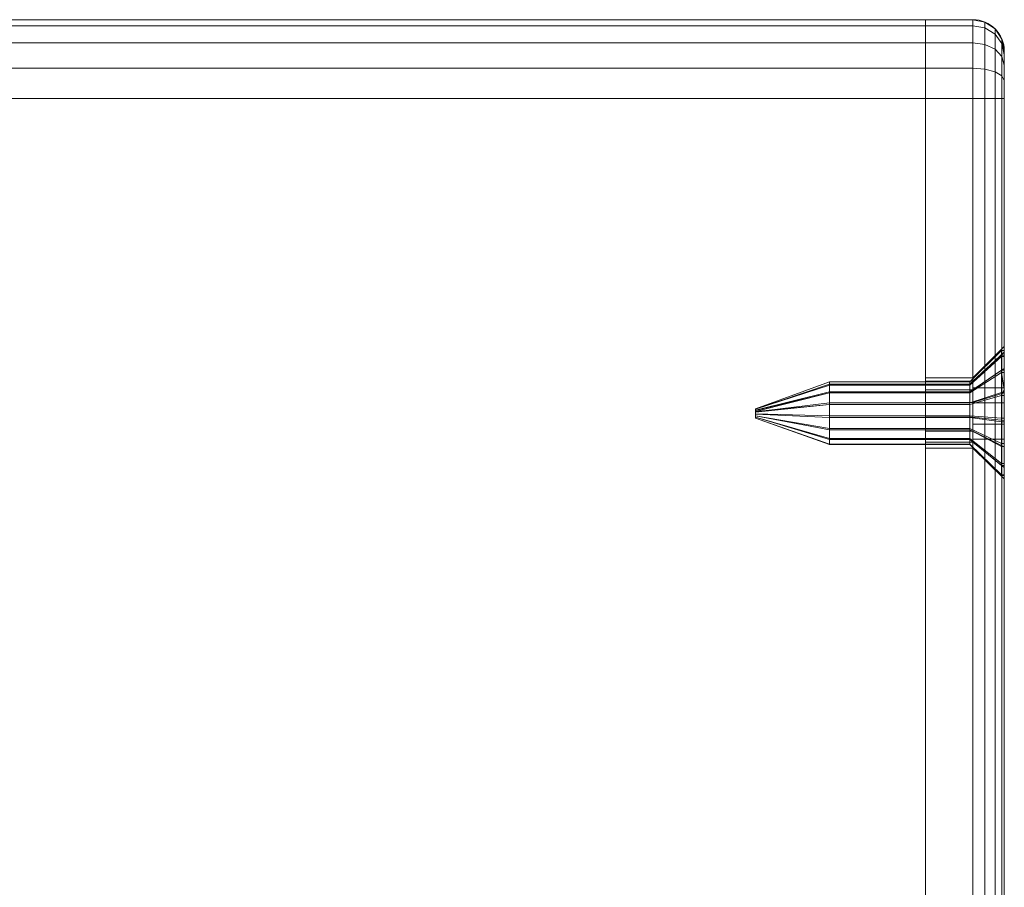
# Model space of a CAD drawing. Units: millimetres. Extents: x -326 to 1684, y -740 to 740.
# Drawn here: x 1621 to 1684, y -288 to -232 of the extents above; entities that cross this region are included whole.
import ezdxf

# ---------------------------------------------------------------- set-up
doc = ezdxf.new("R2010")
doc.units = ezdxf.units.MM
doc.layers.add('1', color=7, linetype='Continuous', true_color=0xffffff)

# ---------------------------------------------------------------- blocks, each defined once
blk = doc.blocks.new('UG_SURFACE_014')
at = {"layer": '1', "color": 43, "linetype": 'Continuous', "lineweight": 18}
for points in [[(-321.065, -232.5, 745), (1678.935, -232.5, 745), (1678.935, -232.5, 720), (-321.065, -232.5, 720)], [(-321.065, -232.881, 746.913), (1678.935, -232.881, 746.913), (1678.935, -232.5, 745), (-321.065, -232.5, 745)], [(-321.065, -232.5, 720), (1678.935, -232.5, 720), (1678.935, -232.881, 718.087), (-321.065, -232.881, 718.087)], [(-321.065, -233.964, 748.536), (1678.935, -233.964, 748.536), (1678.935, -232.881, 746.913), (-321.065, -232.881, 746.913)], [(-321.065, -232.881, 718.087), (1678.935, -232.881, 718.087), (1678.935, -233.964, 716.464), (-321.065, -233.964, 716.464)], [(1678.935, -237.5, 750), (1678.935, -232.5, 745), (1678.935, -232.881, 746.913), (1678.935, -233.964, 748.536)], [(1678.935, -237.5, 750), (1678.935, -237.5, 715), (1678.935, -232.5, 720), (1678.935, -232.5, 745)], [(1678.935, -233.964, 716.464), (1678.935, -232.881, 718.087), (1678.935, -232.5, 720), (1678.935, -237.5, 715)], [(-321.065, -235.587, 749.619), (1678.935, -235.587, 749.619), (1678.935, -233.964, 748.536), (-321.065, -233.964, 748.536)], [(-321.065, -233.964, 716.464), (1678.935, -233.964, 716.464), (1678.935, -235.587, 715.381), (-321.065, -235.587, 715.381)], [(1678.935, -237.5, 715), (1678.935, -235.587, 715.381), (1678.935, -233.964, 716.464)], [(1678.935, -233.964, 748.536), (1678.935, -235.587, 749.619), (1678.935, -237.5, 750)], [(-321.065, -237.5, 750), (1678.935, -237.5, 750), (1678.935, -235.587, 749.619), (-321.065, -235.587, 749.619)], [(-321.065, -235.587, 715.381), (1678.935, -235.587, 715.381), (1678.935, -237.5, 715), (-321.065, -237.5, 715)], [(-321.065, -307.92, 750), (1678.935, -307.92, 750), (1678.935, -237.5, 750), (-321.065, -237.5, 750)], [(-321.065, -237.5, 715), (1678.935, -237.5, 715), (1678.935, -337.5, 715), (-321.065, -337.5, 715)], [(1678.935, -237.5, 750), (1678.935, -307.92, 750), (1678.935, -337.5, 715), (1678.935, -237.5, 715)]]:
    blk.add_3dface(points, dxfattribs=at)
blk = doc.blocks.new('UG_SURFACE_078')
at = {"layer": '1', "color": 7, "linetype": 'Continuous', "lineweight": 18}
for points in [[(1683.753, -253.803, 734.027), (1683.753, -253.501, 732.392), (1681.753, -255.501, 732.446), (1681.753, -255.652, 733.264)], [(1683.753, -253.501, 732.392), (1683.753, -253.891, 730.775), (1681.753, -255.696, 731.637), (1681.753, -255.501, 732.446)], [(1683.935, -253.501, 732.392), (1683.753, -253.501, 732.392), (1683.753, -253.803, 734.027), (1683.935, -253.803, 734.027)], [(1683.935, -253.891, 730.775), (1683.753, -253.891, 730.775), (1683.753, -253.501, 732.392), (1683.935, -253.501, 732.392)], [(1683.935, -255.867, 731.822), (1683.935, -253.891, 730.775), (1683.935, -253.501, 732.392)], [(1683.935, -253.501, 732.392), (1683.935, -253.803, 734.027), (1683.935, -256.822, 734.133), (1683.935, -255.867, 731.822)], [(1683.753, -254.744, 735.399), (1683.753, -253.803, 734.027), (1681.753, -255.652, 733.264), (1681.753, -256.122, 733.949)], [(1683.753, -253.891, 730.775), (1683.753, -254.905, 729.456), (1681.753, -256.202, 730.978), (1681.753, -255.696, 731.637)], [(1683.935, -253.803, 734.027), (1683.753, -253.803, 734.027), (1683.753, -254.744, 735.399), (1683.935, -254.744, 735.399)], [(1683.935, -254.905, 729.456), (1683.753, -254.905, 729.456), (1683.753, -253.891, 730.775), (1683.935, -253.891, 730.775)], [(1683.935, -253.803, 734.027), (1683.935, -254.744, 735.399), (1683.935, -256.822, 734.133)], [(1683.935, -254.905, 729.456), (1683.935, -253.891, 730.775), (1683.935, -255.867, 731.822)], [(1683.753, -256.161, 736.269), (1683.753, -254.744, 735.399), (1681.753, -256.122, 733.949), (1681.753, -256.831, 734.385)], [(1683.753, -254.905, 729.456), (1683.753, -256.367, 728.664), (1681.753, -256.934, 730.582), (1681.753, -256.202, 730.978)], [(1683.935, -254.744, 735.399), (1683.753, -254.744, 735.399), (1683.753, -256.161, 736.269), (1683.935, -256.161, 736.269)], [(1683.753, -254.905, 729.456), (1683.935, -254.905, 729.456), (1683.935, -255.973, 728.803)], [(1683.935, -255.973, 728.803), (1683.753, -256.367, 728.664), (1683.753, -254.905, 729.456)], [(1683.935, -254.744, 735.399), (1683.935, -256.161, 736.269), (1683.935, -256.822, 734.133)], [(1683.935, -255.867, 731.822), (1683.935, -258.178, 730.867), (1683.935, -255.973, 728.803), (1683.935, -254.905, 729.456)], [(1672.835, -255.652, 733.264), (1672.835, -255.501, 732.446), (1668.135, -257.2, 732.492), (1668.135, -257.223, 732.615)], [(1672.835, -255.501, 732.446), (1672.835, -255.696, 731.637), (1668.135, -257.229, 732.371), (1668.135, -257.2, 732.492)], [(1681.753, -255.501, 732.446), (1672.835, -255.501, 732.446), (1672.835, -255.652, 733.264), (1681.753, -255.652, 733.264)], [(1681.753, -255.696, 731.637), (1672.835, -255.696, 731.637), (1672.835, -255.501, 732.446), (1681.753, -255.501, 732.446)], [(1672.835, -256.122, 733.949), (1672.835, -255.652, 733.264), (1668.135, -257.223, 732.615), (1668.135, -257.293, 732.717)], [(1672.835, -255.696, 731.637), (1672.835, -256.202, 730.978), (1668.135, -257.305, 732.272), (1668.135, -257.229, 732.371)], [(1672.835, -256.831, 734.385), (1672.835, -256.122, 733.949), (1668.135, -257.293, 732.717), (1668.135, -257.4, 732.783)], [(1672.835, -256.202, 730.978), (1672.835, -256.934, 730.582), (1668.135, -257.385, 732.223)], [(1668.135, -257.385, 732.223), (1668.135, -257.305, 732.272), (1672.835, -256.202, 730.978)], [(1681.753, -255.652, 733.264), (1672.835, -255.652, 733.264), (1672.835, -256.122, 733.949), (1681.753, -256.122, 733.949)], [(1681.753, -256.202, 730.978), (1672.835, -256.202, 730.978), (1672.835, -255.696, 731.637), (1681.753, -255.696, 731.637)], [(1681.753, -256.122, 733.949), (1672.835, -256.122, 733.949), (1672.835, -256.831, 734.385), (1681.753, -256.831, 734.385)], [(1681.753, -256.934, 730.582), (1672.835, -256.934, 730.582), (1672.835, -256.202, 730.978), (1681.753, -256.202, 730.978)], [(1683.753, -257.81, 736.488), (1683.753, -256.161, 736.269), (1681.753, -256.831, 734.385), (1681.753, -257.655, 734.494)], [(1683.935, -256.822, 734.133), (1681.935, -256.822, 734.133), (1681.935, -255.867, 731.822), (1683.935, -255.867, 731.822)], [(1683.935, -255.867, 731.822), (1681.935, -255.867, 731.822), (1681.935, -258.178, 730.867), (1683.935, -258.178, 730.867)], [(1681.935, -258.178, 730.867), (1681.935, -255.867, 731.822), (1681.935, -256.822, 734.133), (1681.935, -259.133, 733.178)], [(1683.935, -255.973, 728.803), (1683.935, -256.367, 728.664), (1683.753, -256.367, 728.664)], [(1683.935, -256.161, 736.269), (1683.753, -256.161, 736.269), (1683.753, -257.81, 736.488), (1683.935, -257.81, 736.488)], [(1683.935, -256.367, 728.664), (1683.935, -255.973, 728.803), (1683.935, -258.178, 730.867)], [(1683.935, -256.822, 734.133), (1683.935, -256.161, 736.269), (1683.935, -257.81, 736.488)], [(1672.835, -257.655, 734.494), (1672.835, -256.831, 734.385), (1668.135, -257.4, 732.783), (1668.135, -257.523, 732.799)], [(1681.753, -256.831, 734.385), (1672.835, -256.831, 734.385), (1672.835, -257.655, 734.494), (1681.753, -257.655, 734.494)], [(1683.753, -256.367, 728.664), (1683.753, -258.026, 728.535), (1681.753, -257.763, 730.517), (1681.753, -256.934, 730.582)], [(1683.935, -259.133, 733.178), (1681.935, -259.133, 733.178), (1681.935, -256.822, 734.133), (1683.935, -256.822, 734.133)], [(1683.935, -258.026, 728.535), (1683.753, -258.026, 728.535), (1683.753, -256.367, 728.664), (1683.935, -256.367, 728.664)], [(1683.935, -258.178, 730.867), (1683.935, -259.593, 729.091), (1683.935, -258.026, 728.535), (1683.935, -256.367, 728.664)], [(1683.935, -259.133, 733.178), (1683.935, -256.822, 734.133), (1683.935, -257.81, 736.488), (1683.935, -259.405, 736.017)], [(1672.835, -256.934, 730.582), (1668.135, -257.415, 732.212), (1668.135, -257.385, 732.223)], [(1672.835, -256.934, 730.582), (1672.835, -257.763, 730.517), (1668.135, -257.539, 732.203), (1668.135, -257.415, 732.212)], [(1668.135, -257.293, 732.717), (1668.135, -257.223, 732.615), (1668.135, -257.2, 732.492), (1668.135, -257.5, 732.5)], [(1668.135, -257.2, 732.492), (1668.135, -257.229, 732.371), (1668.135, -257.305, 732.272), (1668.135, -257.5, 732.5)], [(1668.135, -257.523, 732.799), (1668.135, -257.4, 732.783), (1668.135, -257.293, 732.717), (1668.135, -257.5, 732.5)], [(1668.135, -257.305, 732.272), (1668.135, -257.385, 732.223), (1668.135, -257.415, 732.212), (1668.135, -257.5, 732.5)], [(1668.135, -257.5, 732.5), (1668.135, -257.415, 732.212), (1668.135, -257.539, 732.203), (1668.135, -257.657, 732.244)], [(1681.753, -257.763, 730.517), (1672.835, -257.763, 730.517), (1672.835, -256.934, 730.582), (1681.753, -256.934, 730.582)], [(1668.135, -257.657, 732.244), (1668.135, -257.747, 732.33), (1668.135, -257.795, 732.446), (1668.135, -257.5, 732.5)], [(1668.135, -257.795, 732.446), (1668.135, -257.792, 732.57), (1668.135, -257.738, 732.683), (1668.135, -257.5, 732.5)], [(1668.135, -257.738, 732.683), (1668.135, -257.643, 732.764), (1668.135, -257.523, 732.799), (1668.135, -257.5, 732.5)], [(1672.835, -258.453, 734.258), (1672.835, -257.655, 734.494), (1668.135, -257.523, 732.799), (1668.135, -257.643, 732.764)], [(1672.835, -257.763, 730.517), (1672.835, -258.547, 730.796), (1668.135, -257.657, 732.244), (1668.135, -257.539, 732.203)], [(1672.835, -259.086, 733.719), (1672.835, -258.453, 734.258), (1668.135, -257.643, 732.764), (1668.135, -257.738, 732.683)], [(1672.835, -258.547, 730.796), (1672.835, -259.149, 731.369), (1668.135, -257.747, 732.33), (1668.135, -257.657, 732.244)], [(1672.835, -259.444, 732.969), (1672.835, -259.086, 733.719), (1668.135, -257.738, 732.683), (1668.135, -257.792, 732.57)], [(1672.835, -259.149, 731.369), (1672.835, -259.467, 732.137), (1668.135, -257.795, 732.446), (1668.135, -257.747, 732.33)], [(1672.835, -259.467, 732.137), (1672.835, -259.444, 732.969), (1668.135, -257.792, 732.57), (1668.135, -257.795, 732.446)], [(1681.753, -257.655, 734.494), (1672.835, -257.655, 734.494), (1672.835, -258.453, 734.258), (1681.753, -258.453, 734.258)], [(1681.753, -258.547, 730.796), (1672.835, -258.547, 730.796), (1672.835, -257.763, 730.517), (1681.753, -257.763, 730.517)], [(1683.753, -259.405, 736.017), (1683.753, -257.81, 736.488), (1681.753, -257.655, 734.494), (1681.753, -258.453, 734.258)], [(1683.753, -258.026, 728.535), (1683.753, -259.593, 729.091), (1681.753, -258.547, 730.796), (1681.753, -257.763, 730.517)], [(1683.935, -257.81, 736.488), (1683.753, -257.81, 736.488), (1683.753, -259.405, 736.017), (1683.935, -259.405, 736.017)], [(1683.935, -259.593, 729.091), (1683.753, -259.593, 729.091), (1683.753, -258.026, 728.535), (1683.935, -258.026, 728.535)], [(1681.753, -258.453, 734.258), (1672.835, -258.453, 734.258), (1672.835, -259.086, 733.719), (1681.753, -259.086, 733.719)], [(1681.753, -259.149, 731.369), (1672.835, -259.149, 731.369), (1672.835, -258.547, 730.796), (1681.753, -258.547, 730.796)], [(1683.753, -260.671, 734.938), (1683.753, -259.405, 736.017), (1681.753, -258.453, 734.258), (1681.753, -259.086, 733.719)], [(1683.753, -259.593, 729.091), (1683.753, -260.799, 730.237), (1681.753, -259.149, 731.369), (1681.753, -258.547, 730.796)], [(1683.935, -258.178, 730.867), (1681.935, -258.178, 730.867), (1681.935, -259.133, 733.178), (1683.935, -259.133, 733.178)], [(1683.935, -261.434, 731.775), (1683.935, -260.799, 730.237), (1683.935, -258.178, 730.867), (1683.935, -259.133, 733.178)], [(1683.935, -260.799, 730.237), (1683.935, -259.593, 729.091), (1683.935, -258.178, 730.867)], [(1681.753, -259.086, 733.719), (1672.835, -259.086, 733.719), (1672.835, -259.444, 732.969), (1681.753, -259.444, 732.969)], [(1681.753, -259.467, 732.137), (1672.835, -259.467, 732.137), (1672.835, -259.149, 731.369), (1681.753, -259.149, 731.369)], [(1683.753, -261.389, 733.437), (1683.753, -260.671, 734.938), (1681.753, -259.086, 733.719), (1681.753, -259.444, 732.969)], [(1683.753, -260.799, 730.237), (1683.753, -261.434, 731.775), (1681.753, -259.467, 732.137), (1681.753, -259.149, 731.369)], [(1683.935, -259.405, 736.017), (1683.935, -260.671, 734.938), (1683.935, -259.133, 733.178)], [(1683.935, -259.133, 733.178), (1683.935, -261.389, 733.437), (1683.935, -261.434, 731.775)], [(1683.935, -260.671, 734.938), (1683.935, -261.389, 733.437), (1683.935, -259.133, 733.178)], [(1681.753, -259.444, 732.969), (1672.835, -259.444, 732.969), (1672.835, -259.467, 732.137), (1681.753, -259.467, 732.137)], [(1683.753, -261.434, 731.775), (1683.753, -261.389, 733.437), (1681.753, -259.444, 732.969), (1681.753, -259.467, 732.137)], [(1683.935, -259.405, 736.017), (1683.753, -259.405, 736.017), (1683.753, -260.671, 734.938), (1683.935, -260.671, 734.938)], [(1683.935, -260.799, 730.237), (1683.753, -260.799, 730.237), (1683.753, -259.593, 729.091), (1683.935, -259.593, 729.091)], [(1683.935, -260.671, 734.938), (1683.753, -260.671, 734.938), (1683.753, -261.389, 733.437), (1683.935, -261.389, 733.437)], [(1683.935, -261.434, 731.775), (1683.753, -261.434, 731.775), (1683.753, -260.799, 730.237), (1683.935, -260.799, 730.237)], [(1683.935, -261.389, 733.437), (1683.753, -261.389, 733.437), (1683.753, -261.434, 731.775), (1683.935, -261.434, 731.775)]]:
    blk.add_3dface(points, dxfattribs=at)
blk = doc.blocks.new('UG_SURFACE_091')
at = {"layer": '1', "color": 250, "linetype": 'Continuous', "lineweight": 18}
for points in [[(1681.935, -232.5, 745), (1681.935, -232.5, 720), (1678.935, -232.5, 720), (1678.935, -232.5, 745)], [(1678.935, -232.5, 720), (1681.935, -232.5, 720), (1681.935, -232.881, 718.087), (1678.935, -232.881, 718.087)], [(1678.935, -232.881, 746.913), (1681.935, -232.881, 746.913), (1681.935, -232.5, 745), (1678.935, -232.5, 745)], [(1678.935, -232.5, 745), (1678.935, -232.5, 720), (1678.935, -255.445, 731.585), (1678.935, -255.25, 732.5)], [(1678.935, -255.445, 731.585), (1678.935, -232.5, 720), (1678.935, -232.881, 718.087), (1678.935, -233.964, 716.464)], [(1678.935, -255.25, 732.5), (1678.935, -255.445, 733.415), (1678.935, -232.5, 745)], [(1678.935, -233.964, 748.536), (1678.935, -232.881, 746.913), (1678.935, -232.5, 745), (1678.935, -255.445, 733.415)], [(1678.935, -232.881, 718.087), (1681.935, -232.881, 718.087), (1681.935, -233.964, 716.464), (1678.935, -233.964, 716.464)], [(1678.935, -233.964, 748.536), (1681.935, -233.964, 748.536), (1681.935, -232.881, 746.913), (1678.935, -232.881, 746.913)], [(1682.7, -233.021, 746.855), (1682.7, -232.652, 745), (1681.935, -232.5, 745), (1681.935, -232.881, 746.913)], [(1681.935, -232.5, 720), (1681.935, -232.5, 745), (1682.7, -232.652, 745), (1682.7, -232.652, 720)], [(1682.7, -232.652, 720), (1682.7, -233.021, 718.145), (1681.935, -232.881, 718.087), (1681.935, -232.5, 720)], [(1682.7, -234.072, 748.428), (1682.7, -233.021, 746.855), (1681.935, -232.881, 746.913), (1681.935, -233.964, 748.536)], [(1682.7, -233.021, 718.145), (1682.7, -234.072, 716.572), (1681.935, -233.964, 716.464), (1681.935, -232.881, 718.087)], [(1683.349, -233.422, 746.689), (1683.349, -233.086, 745), (1682.7, -232.652, 745), (1682.7, -233.021, 746.855)], [(1682.7, -232.652, 720), (1682.7, -232.652, 745), (1683.349, -233.086, 745), (1683.349, -233.086, 720)], [(1683.349, -233.086, 720), (1683.349, -233.422, 718.311), (1682.7, -233.021, 718.145), (1682.7, -232.652, 720)], [(1683.349, -234.379, 748.121), (1683.349, -233.422, 746.689), (1682.7, -233.021, 746.855), (1682.7, -234.072, 748.428)], [(1683.349, -233.422, 718.311), (1683.349, -234.379, 716.879), (1682.7, -234.072, 716.572), (1682.7, -233.021, 718.145)], [(1683.783, -234.021, 746.441), (1683.783, -233.735, 745), (1683.349, -233.086, 745), (1683.349, -233.422, 746.689)], [(1683.349, -233.086, 720), (1683.349, -233.086, 745), (1683.783, -233.735, 745), (1683.783, -233.735, 720)], [(1683.783, -233.735, 720), (1683.783, -234.021, 718.559), (1683.349, -233.422, 718.311), (1683.349, -233.086, 720)], [(1683.783, -234.837, 747.663), (1683.783, -234.021, 746.441), (1683.349, -233.422, 746.689), (1683.349, -234.379, 748.121)], [(1683.783, -234.021, 718.559), (1683.783, -234.837, 717.337), (1683.349, -234.379, 716.879), (1683.349, -233.422, 718.311)], [(1678.935, -233.964, 716.464), (1681.935, -233.964, 716.464), (1681.935, -235.587, 715.381), (1678.935, -235.587, 715.381)], [(1678.935, -235.587, 749.619), (1681.935, -235.587, 749.619), (1681.935, -233.964, 748.536), (1678.935, -233.964, 748.536)], [(1678.935, -235.587, 749.619), (1678.935, -233.964, 748.536), (1678.935, -255.445, 733.415)], [(1678.935, -233.964, 716.464), (1678.935, -235.587, 715.381), (1678.935, -255.445, 731.585)], [(1682.7, -235.645, 749.479), (1682.7, -234.072, 748.428), (1681.935, -233.964, 748.536), (1681.935, -235.587, 749.619)], [(1682.7, -234.072, 716.572), (1682.7, -235.645, 715.521), (1681.935, -235.587, 715.381), (1681.935, -233.964, 716.464)], [(1683.349, -235.811, 749.078), (1683.349, -234.379, 748.121), (1682.7, -234.072, 748.428), (1682.7, -235.645, 749.479)], [(1683.349, -234.379, 716.879), (1683.349, -235.811, 715.922), (1682.7, -235.645, 715.521), (1682.7, -234.072, 716.572)], [(1683.935, -234.728, 746.148), (1683.935, -234.5, 745), (1683.783, -233.735, 745), (1683.783, -234.021, 746.441)], [(1683.783, -233.735, 720), (1683.783, -233.735, 745), (1683.935, -234.5, 745), (1683.935, -234.5, 720)], [(1683.935, -234.5, 720), (1683.935, -234.728, 718.852), (1683.783, -234.021, 718.559), (1683.783, -233.735, 720)], [(1683.935, -235.379, 747.121), (1683.935, -234.728, 746.148), (1683.783, -234.021, 746.441), (1683.783, -234.837, 747.663)], [(1683.935, -234.728, 718.852), (1683.935, -235.379, 717.879), (1683.783, -234.837, 717.337), (1683.783, -234.021, 718.559)], [(1683.783, -236.059, 748.479), (1683.783, -234.837, 747.663), (1683.349, -234.379, 748.121), (1683.349, -235.811, 749.078)], [(1683.783, -234.837, 717.337), (1683.783, -236.059, 716.521), (1683.349, -235.811, 715.922), (1683.349, -234.379, 716.879)], [(1683.935, -236.352, 747.772), (1683.935, -235.379, 747.121), (1683.783, -234.837, 747.663), (1683.783, -236.059, 748.479)], [(1683.935, -235.379, 717.879), (1683.935, -236.352, 717.228), (1683.783, -236.059, 716.521), (1683.783, -234.837, 717.337)], [(1683.935, -254.656, 735.658), (1683.935, -253.617, 734.229), (1683.935, -234.5, 745), (1683.935, -234.728, 746.148)], [(1683.935, -235.379, 717.879), (1683.935, -234.728, 718.852), (1683.935, -234.5, 720), (1683.935, -253.617, 730.771)], [(1683.935, -234.5, 720), (1683.935, -234.5, 745), (1683.935, -253.25, 732.5), (1683.935, -253.617, 730.771)], [(1683.935, -253.617, 734.229), (1683.935, -253.25, 732.5), (1683.935, -234.5, 745)], [(1683.935, -254.656, 735.658), (1683.935, -234.728, 746.148), (1683.935, -235.379, 747.121)], [(1678.935, -235.587, 715.381), (1681.935, -235.587, 715.381), (1681.935, -237.5, 715), (1678.935, -237.5, 715)], [(1678.935, -237.5, 750), (1681.935, -237.5, 750), (1681.935, -235.587, 749.619), (1678.935, -235.587, 749.619)], [(1678.935, -255.445, 733.415), (1678.935, -255.994, 734.172), (1678.935, -237.5, 750), (1678.935, -235.587, 749.619)], [(1678.935, -235.587, 715.381), (1678.935, -237.5, 715), (1678.935, -255.994, 730.828), (1678.935, -255.445, 731.585)], [(1682.7, -237.5, 749.848), (1682.7, -235.645, 749.479), (1681.935, -235.587, 749.619), (1681.935, -237.5, 750)], [(1682.7, -235.645, 715.521), (1682.7, -237.5, 715.152), (1681.935, -237.5, 715), (1681.935, -235.587, 715.381)], [(1683.935, -253.617, 730.771), (1683.935, -236.352, 717.228), (1683.935, -235.379, 717.879)], [(1683.935, -235.379, 747.121), (1683.935, -236.352, 747.772), (1683.935, -237.5, 748), (1683.935, -254.656, 735.658)], [(1683.349, -237.5, 749.414), (1683.349, -235.811, 749.078), (1682.7, -235.645, 749.479), (1682.7, -237.5, 749.848)], [(1683.349, -235.811, 715.922), (1683.349, -237.5, 715.586), (1682.7, -237.5, 715.152), (1682.7, -235.645, 715.521)], [(1683.783, -237.5, 748.765), (1683.783, -236.059, 748.479), (1683.349, -235.811, 749.078), (1683.349, -237.5, 749.414)], [(1683.783, -236.059, 716.521), (1683.783, -237.5, 716.235), (1683.349, -237.5, 715.586), (1683.349, -235.811, 715.922)], [(1683.935, -237.5, 748), (1683.935, -236.352, 747.772), (1683.783, -236.059, 748.479), (1683.783, -237.5, 748.765)], [(1683.935, -236.352, 717.228), (1683.935, -237.5, 717), (1683.783, -237.5, 716.235), (1683.783, -236.059, 716.521)], [(1683.935, -253.617, 730.771), (1683.935, -254.656, 729.342), (1683.935, -237.5, 717), (1683.935, -236.352, 717.228)], [(1681.935, -307.92, 750), (1681.935, -237.5, 750), (1678.935, -237.5, 750), (1678.935, -307.92, 750)], [(1681.935, -237.5, 715), (1681.935, -337.5, 715), (1678.935, -337.5, 715), (1678.935, -237.5, 715)], [(1678.935, -237.5, 750), (1678.935, -255.994, 734.172), (1678.935, -256.805, 734.64)], [(1678.935, -307.92, 750), (1678.935, -237.5, 750), (1678.935, -257.735, 734.738), (1678.935, -258.625, 734.449)], [(1678.935, -237.5, 715), (1678.935, -257.735, 730.262), (1678.935, -256.805, 730.36)], [(1678.935, -256.805, 730.36), (1678.935, -255.994, 730.828), (1678.935, -237.5, 715)], [(1678.935, -256.805, 734.64), (1678.935, -257.735, 734.738), (1678.935, -237.5, 750)], [(1678.935, -258.625, 730.551), (1678.935, -257.735, 730.262), (1678.935, -237.5, 715), (1678.935, -337.5, 715)], [(1681.935, -337.5, 715), (1681.935, -237.5, 715), (1682.7, -237.5, 715.152), (1682.7, -337.5, 715.152)], [(1681.935, -237.5, 750), (1681.935, -307.92, 750), (1682.7, -307.92, 749.848), (1682.7, -237.5, 749.848)], [(1682.7, -337.5, 715.152), (1682.7, -237.5, 715.152), (1683.349, -237.5, 715.586), (1683.349, -337.5, 715.586)], [(1682.7, -237.5, 749.848), (1682.7, -307.92, 749.848), (1683.349, -307.92, 749.414), (1683.349, -237.5, 749.414)], [(1683.349, -337.5, 715.586), (1683.349, -237.5, 715.586), (1683.783, -237.5, 716.235), (1683.783, -337.5, 716.235)], [(1683.349, -237.5, 749.414), (1683.349, -307.92, 749.414), (1683.783, -307.92, 748.765), (1683.783, -237.5, 748.765)], [(1683.783, -337.5, 716.235), (1683.783, -237.5, 716.235), (1683.935, -237.5, 717), (1683.935, -337.5, 717)], [(1683.783, -237.5, 748.765), (1683.783, -307.92, 748.765), (1683.935, -307.92, 748), (1683.935, -237.5, 748)], [(1683.935, -237.5, 748), (1683.935, -257.944, 736.727), (1683.935, -256.187, 736.542)], [(1683.935, -237.5, 748), (1683.935, -313.617, 734.229), (1683.935, -259.625, 736.181), (1683.935, -257.944, 736.727)], [(1683.935, -256.187, 736.542), (1683.935, -254.656, 735.658), (1683.935, -237.5, 748)], [(1683.935, -337.5, 717), (1683.935, -237.5, 717), (1683.935, -316.187, 728.458), (1683.935, -317.944, 728.273)], [(1683.935, -237.5, 717), (1683.935, -313.617, 730.771), (1683.935, -314.656, 729.342)], [(1683.935, -237.5, 717), (1683.935, -256.187, 728.458), (1683.935, -257.944, 728.273)], [(1683.935, -314.656, 729.342), (1683.935, -316.187, 728.458), (1683.935, -237.5, 717)], [(1683.935, -254.656, 729.342), (1683.935, -256.187, 728.458), (1683.935, -237.5, 717)], [(1683.935, -257.944, 728.273), (1683.935, -313.25, 732.5), (1683.935, -313.617, 730.771), (1683.935, -237.5, 717)], [(1683.935, -314.656, 735.658), (1683.935, -313.617, 734.229), (1683.935, -237.5, 748), (1683.935, -307.92, 748)], [(1681.935, -255.25, 732.5), (1681.935, -255.445, 731.585), (1683.935, -253.617, 730.771), (1683.935, -253.25, 732.5)], [(1681.935, -255.445, 733.415), (1681.935, -255.25, 732.5), (1683.935, -253.25, 732.5), (1683.935, -253.617, 734.229)], [(1681.935, -255.445, 731.585), (1681.935, -255.994, 730.828), (1683.935, -254.656, 729.342), (1683.935, -253.617, 730.771)], [(1681.935, -255.994, 734.172), (1681.935, -255.445, 733.415), (1683.935, -253.617, 734.229), (1683.935, -254.656, 735.658)], [(1681.935, -255.994, 730.828), (1681.935, -256.805, 730.36), (1683.935, -256.187, 728.458), (1683.935, -254.656, 729.342)], [(1681.935, -256.805, 734.64), (1681.935, -255.994, 734.172), (1683.935, -254.656, 735.658), (1683.935, -256.187, 736.542)], [(1681.935, -255.445, 733.415), (1678.935, -255.445, 733.415), (1678.935, -255.25, 732.5), (1681.935, -255.25, 732.5)], [(1681.935, -255.25, 732.5), (1678.935, -255.25, 732.5), (1678.935, -255.445, 731.585), (1681.935, -255.445, 731.585)], [(1681.935, -255.994, 734.172), (1678.935, -255.994, 734.172), (1678.935, -255.445, 733.415), (1681.935, -255.445, 733.415)], [(1681.935, -255.445, 731.585), (1678.935, -255.445, 731.585), (1678.935, -255.994, 730.828), (1681.935, -255.994, 730.828)], [(1681.935, -256.805, 734.64), (1678.935, -256.805, 734.64), (1678.935, -255.994, 734.172), (1681.935, -255.994, 734.172)], [(1681.935, -255.994, 730.828), (1678.935, -255.994, 730.828), (1678.935, -256.805, 730.36), (1681.935, -256.805, 730.36)], [(1681.935, -256.805, 730.36), (1681.935, -257.735, 730.262), (1683.935, -257.944, 728.273), (1683.935, -256.187, 728.458)], [(1681.935, -257.735, 734.738), (1681.935, -256.805, 734.64), (1683.935, -256.187, 736.542), (1683.935, -257.944, 736.727)], [(1681.935, -257.735, 734.738), (1678.935, -257.735, 734.738), (1678.935, -256.805, 734.64), (1681.935, -256.805, 734.64)], [(1681.935, -256.805, 730.36), (1678.935, -256.805, 730.36), (1678.935, -257.735, 730.262), (1681.935, -257.735, 730.262)], [(1681.935, -258.625, 734.449), (1678.935, -258.625, 734.449), (1678.935, -257.735, 734.738), (1681.935, -257.735, 734.738)], [(1681.935, -257.735, 730.262), (1678.935, -257.735, 730.262), (1678.935, -258.625, 730.551), (1681.935, -258.625, 730.551)], [(1681.935, -257.735, 730.262), (1681.935, -258.625, 730.551), (1683.935, -259.625, 728.819), (1683.935, -257.944, 728.273)], [(1681.935, -258.625, 734.449), (1681.935, -257.735, 734.738), (1683.935, -257.944, 736.727), (1683.935, -259.625, 736.181)], [(1683.935, -313.25, 732.5), (1683.935, -257.944, 728.273), (1683.935, -259.625, 728.819)], [(1678.935, -258.625, 734.449), (1678.935, -259.32, 733.823), (1678.935, -307.92, 750)], [(1678.935, -337.5, 715), (1678.935, -259.32, 731.178), (1678.935, -258.625, 730.551)], [(1681.935, -259.32, 733.823), (1678.935, -259.32, 733.823), (1678.935, -258.625, 734.449), (1681.935, -258.625, 734.449)], [(1681.935, -258.625, 730.551), (1678.935, -258.625, 730.551), (1678.935, -259.32, 731.178), (1681.935, -259.32, 731.178)], [(1681.935, -258.625, 730.551), (1681.935, -259.32, 731.178), (1683.935, -260.938, 730.002), (1683.935, -259.625, 728.819)], [(1681.935, -259.32, 733.823), (1681.935, -258.625, 734.449), (1683.935, -259.625, 736.181), (1683.935, -260.938, 734.998)], [(1678.935, -259.701, 732.032), (1678.935, -259.32, 731.178), (1678.935, -315.994, 730.828)], [(1678.935, -316.805, 730.36), (1678.935, -315.994, 730.828), (1678.935, -259.32, 731.178), (1678.935, -337.5, 715)], [(1678.935, -259.32, 733.823), (1678.935, -259.701, 732.968), (1678.935, -319.949, 747.868), (1678.935, -307.92, 750)], [(1681.935, -259.701, 732.968), (1678.935, -259.701, 732.968), (1678.935, -259.32, 733.823), (1681.935, -259.32, 733.823)], [(1681.935, -259.32, 731.178), (1678.935, -259.32, 731.178), (1678.935, -259.701, 732.032), (1681.935, -259.701, 732.032)], [(1681.935, -259.32, 731.178), (1681.935, -259.701, 732.032), (1683.935, -261.657, 731.616), (1683.935, -260.938, 730.002)], [(1681.935, -259.701, 732.968), (1681.935, -259.32, 733.823), (1683.935, -260.938, 734.998), (1683.935, -261.657, 733.384)], [(1678.935, -259.701, 732.968), (1678.935, -259.701, 732.032), (1678.935, -315.445, 731.585), (1678.935, -315.25, 732.5)], [(1678.935, -315.25, 732.5), (1678.935, -315.445, 733.415), (1678.935, -259.701, 732.968)], [(1678.935, -259.701, 732.032), (1678.935, -315.994, 730.828), (1678.935, -315.445, 731.585)], [(1678.935, -319.949, 747.868), (1678.935, -259.701, 732.968), (1678.935, -315.994, 734.172), (1678.935, -316.805, 734.64)], [(1678.935, -315.445, 733.415), (1678.935, -315.994, 734.172), (1678.935, -259.701, 732.968)], [(1681.935, -259.701, 732.032), (1678.935, -259.701, 732.032), (1678.935, -259.701, 732.968), (1681.935, -259.701, 732.968)], [(1681.935, -259.701, 732.032), (1681.935, -259.701, 732.968), (1683.935, -261.657, 733.384), (1683.935, -261.657, 731.616)], [(1683.935, -260.938, 734.998), (1683.935, -259.625, 736.181), (1683.935, -313.617, 734.229)], [(1683.935, -259.625, 728.819), (1683.935, -260.938, 730.002), (1683.935, -313.25, 732.5)], [(1683.935, -313.617, 734.229), (1683.935, -261.657, 733.384), (1683.935, -260.938, 734.998)], [(1683.935, -313.25, 732.5), (1683.935, -260.938, 730.002), (1683.935, -261.657, 731.616)], [(1683.935, -261.657, 731.616), (1683.935, -261.657, 733.384), (1683.935, -313.617, 734.229), (1683.935, -313.25, 732.5)], [(1678.935, -319.949, 747.868), (1681.935, -319.949, 747.868), (1681.935, -307.92, 750), (1678.935, -307.92, 750)], [(1682.7, -319.896, 747.725), (1682.7, -307.92, 749.848), (1681.935, -307.92, 750), (1681.935, -319.949, 747.868)], [(1683.349, -319.747, 747.318), (1683.349, -307.92, 749.414), (1682.7, -307.92, 749.848), (1682.7, -319.896, 747.725)], [(1683.783, -319.524, 746.709), (1683.783, -307.92, 748.765), (1683.349, -307.92, 749.414), (1683.349, -319.747, 747.318)], [(1683.935, -319.261, 745.99), (1683.935, -307.92, 748), (1683.783, -307.92, 748.765), (1683.783, -319.524, 746.709)], [(1683.935, -307.92, 748), (1683.935, -319.261, 745.99), (1683.935, -317.944, 736.727), (1683.935, -316.187, 736.542)], [(1683.935, -316.187, 736.542), (1683.935, -314.656, 735.658), (1683.935, -307.92, 748)], [(1681.935, -315.25, 732.5), (1681.935, -315.445, 731.585), (1683.935, -313.617, 730.771), (1683.935, -313.25, 732.5)], [(1681.935, -315.445, 733.415), (1681.935, -315.25, 732.5), (1683.935, -313.25, 732.5), (1683.935, -313.617, 734.229)], [(1681.935, -315.445, 731.585), (1681.935, -315.994, 730.828), (1683.935, -314.656, 729.342), (1683.935, -313.617, 730.771)], [(1681.935, -315.994, 734.172), (1681.935, -315.445, 733.415), (1683.935, -313.617, 734.229), (1683.935, -314.656, 735.658)], [(1681.935, -315.994, 730.828), (1681.935, -316.805, 730.36), (1683.935, -316.187, 728.458), (1683.935, -314.656, 729.342)], [(1681.935, -316.805, 734.64), (1681.935, -315.994, 734.172), (1683.935, -314.656, 735.658), (1683.935, -316.187, 736.542)], [(1681.935, -315.445, 733.415), (1678.935, -315.445, 733.415), (1678.935, -315.25, 732.5), (1681.935, -315.25, 732.5)], [(1681.935, -315.25, 732.5), (1678.935, -315.25, 732.5), (1678.935, -315.445, 731.585), (1681.935, -315.445, 731.585)], [(1681.935, -315.994, 734.172), (1678.935, -315.994, 734.172), (1678.935, -315.445, 733.415), (1681.935, -315.445, 733.415)], [(1681.935, -315.445, 731.585), (1678.935, -315.445, 731.585), (1678.935, -315.994, 730.828), (1681.935, -315.994, 730.828)], [(1681.935, -316.805, 734.64), (1678.935, -316.805, 734.64), (1678.935, -315.994, 734.172), (1681.935, -315.994, 734.172)], [(1681.935, -315.994, 730.828), (1678.935, -315.994, 730.828), (1678.935, -316.805, 730.36), (1681.935, -316.805, 730.36)], [(1681.935, -316.805, 730.36), (1681.935, -317.735, 730.262), (1683.935, -317.944, 728.273), (1683.935, -316.187, 728.458)], [(1681.935, -317.735, 734.738), (1681.935, -316.805, 734.64), (1683.935, -316.187, 736.542), (1683.935, -317.944, 736.727)], [(1681.935, -317.735, 734.738), (1678.935, -317.735, 734.738), (1678.935, -316.805, 734.64), (1681.935, -316.805, 734.64)], [(1681.935, -316.805, 730.36), (1678.935, -316.805, 730.36), (1678.935, -317.735, 730.262), (1681.935, -317.735, 730.262)], [(1678.935, -337.5, 715), (1678.935, -317.735, 730.262), (1678.935, -316.805, 730.36)], [(1678.935, -316.805, 734.64), (1678.935, -317.735, 734.738), (1678.935, -319.949, 747.868)], [(1681.935, -318.625, 734.449), (1678.935, -318.625, 734.449), (1678.935, -317.735, 734.738), (1681.935, -317.735, 734.738)], [(1681.935, -317.735, 730.262), (1678.935, -317.735, 730.262), (1678.935, -318.625, 730.551), (1681.935, -318.625, 730.551)], [(1678.935, -319.949, 747.868), (1678.935, -317.735, 734.738), (1678.935, -318.625, 734.449)], [(1678.935, -318.625, 730.551), (1678.935, -317.735, 730.262), (1678.935, -337.5, 715)], [(1681.935, -317.735, 730.262), (1681.935, -318.625, 730.551), (1683.935, -319.625, 728.819), (1683.935, -317.944, 728.273)], [(1681.935, -318.625, 734.449), (1681.935, -317.735, 734.738), (1683.935, -317.944, 736.727), (1683.935, -319.625, 736.181)], [(1683.935, -319.261, 745.99), (1683.935, -319.625, 736.181), (1683.935, -317.944, 736.727)], [(1683.935, -317.944, 728.273), (1683.935, -319.625, 728.819), (1683.935, -337.5, 717)], [(1681.935, -319.32, 733.823), (1678.935, -319.32, 733.823), (1678.935, -318.625, 734.449), (1681.935, -318.625, 734.449)], [(1681.935, -318.625, 730.551), (1678.935, -318.625, 730.551), (1678.935, -319.32, 731.178), (1681.935, -319.32, 731.178)], [(1678.935, -318.625, 734.449), (1678.935, -319.32, 733.823), (1678.935, -330.512, 741.732), (1678.935, -319.949, 747.868)], [(1678.935, -337.5, 715), (1678.935, -339.605, 715.465), (1678.935, -319.32, 731.178), (1678.935, -318.625, 730.551)], [(1681.935, -318.625, 730.551), (1681.935, -319.32, 731.178), (1683.935, -320.938, 730.002), (1683.935, -319.625, 728.819)], [(1681.935, -319.32, 733.823), (1681.935, -318.625, 734.449), (1683.935, -319.625, 736.181), (1683.935, -320.938, 734.998)], [(1681.935, -319.701, 732.968), (1678.935, -319.701, 732.968), (1678.935, -319.32, 733.823), (1681.935, -319.32, 733.823)], [(1681.935, -319.32, 731.178), (1678.935, -319.32, 731.178), (1678.935, -319.701, 732.032), (1681.935, -319.701, 732.032)], [(1678.935, -319.32, 731.178), (1678.935, -339.605, 715.465), (1678.935, -341.319, 716.772), (1678.935, -342.323, 718.68)], [(1678.935, -342.323, 718.68), (1678.935, -342.43, 720.833), (1678.935, -319.32, 731.178)], [(1678.935, -342.43, 720.833), (1678.935, -338.323, 732.339), (1678.935, -319.701, 732.032), (1678.935, -319.32, 731.178)], [(1678.935, -319.32, 733.823), (1678.935, -319.701, 732.968), (1678.935, -338.323, 732.339), (1678.935, -330.512, 741.732)], [(1681.935, -319.32, 731.178), (1681.935, -319.701, 732.032), (1683.935, -321.657, 731.616), (1683.935, -320.938, 730.002)], [(1681.935, -319.701, 732.968), (1681.935, -319.32, 733.823), (1683.935, -320.938, 734.998), (1683.935, -321.657, 733.384)], [(1683.935, -329.221, 740.204), (1683.935, -319.261, 745.99), (1683.783, -319.524, 746.709), (1683.783, -329.715, 740.789)], [(1683.935, -320.938, 734.998), (1683.935, -319.625, 736.181), (1683.935, -319.261, 745.99), (1683.935, -329.221, 740.204)], [(1681.935, -319.701, 732.032), (1678.935, -319.701, 732.032), (1678.935, -319.701, 732.968), (1681.935, -319.701, 732.968)], [(1678.935, -338.323, 732.339), (1678.935, -319.701, 732.968), (1678.935, -319.701, 732.032)], [(1678.935, -330.512, 741.732), (1681.935, -330.512, 741.732), (1681.935, -319.949, 747.868), (1678.935, -319.949, 747.868)], [(1681.935, -319.701, 732.032), (1681.935, -319.701, 732.968), (1683.935, -321.657, 733.384), (1683.935, -321.657, 731.616)], [(1682.7, -330.414, 741.615), (1682.7, -319.896, 747.725), (1681.935, -319.949, 747.868), (1681.935, -330.512, 741.732)], [(1683.349, -330.134, 741.284), (1683.349, -319.747, 747.318), (1682.7, -319.896, 747.725), (1682.7, -330.414, 741.615)], [(1683.783, -329.715, 740.789), (1683.783, -319.524, 746.709), (1683.349, -319.747, 747.318), (1683.349, -330.134, 741.284)], [(1683.935, -338.763, 717.279), (1683.935, -337.5, 717), (1683.935, -319.625, 728.819), (1683.935, -320.938, 730.002)], [(1683.935, -320.938, 730.002), (1683.935, -340.458, 720.5), (1683.935, -340.394, 719.208), (1683.935, -339.791, 718.064)], [(1683.935, -320.938, 730.002), (1683.935, -321.657, 731.616), (1683.935, -336.586, 731.348), (1683.935, -340.458, 720.5)], [(1683.935, -339.791, 718.064), (1683.935, -338.763, 717.279), (1683.935, -320.938, 730.002)], [(1683.935, -321.657, 733.384), (1683.935, -320.938, 734.998), (1683.935, -329.221, 740.204), (1683.935, -336.586, 731.348)], [(1683.935, -321.657, 731.616), (1683.935, -321.657, 733.384), (1683.935, -336.586, 731.348)], [(1683.935, -336.586, 731.348), (1683.935, -329.221, 740.204), (1683.783, -329.715, 740.789), (1683.783, -337.251, 731.727)], [(1683.783, -337.251, 731.727), (1683.783, -329.715, 740.789), (1683.349, -330.134, 741.284), (1683.349, -337.814, 732.049)], [(1678.935, -338.323, 732.339), (1681.935, -338.323, 732.339), (1681.935, -330.512, 741.732), (1678.935, -330.512, 741.732)], [(1682.7, -338.191, 732.263), (1682.7, -330.414, 741.615), (1681.935, -330.512, 741.732), (1681.935, -338.323, 732.339)], [(1683.349, -337.814, 732.049), (1683.349, -330.134, 741.284), (1682.7, -330.414, 741.615), (1682.7, -338.191, 732.263)], [(1683.935, -340.458, 720.5), (1683.935, -336.586, 731.348), (1683.783, -337.251, 731.727), (1683.783, -341.213, 720.628)], [(1683.783, -341.213, 720.628), (1683.783, -337.251, 731.727), (1683.349, -337.814, 732.049), (1683.349, -341.852, 720.736)], [(1678.935, -337.5, 715), (1681.935, -337.5, 715), (1681.935, -339.605, 715.465), (1678.935, -339.605, 715.465)], [(1682.7, -337.5, 715.152), (1682.7, -339.541, 715.603), (1681.935, -339.605, 715.465), (1681.935, -337.5, 715)], [(1683.349, -337.5, 715.586), (1683.349, -339.358, 715.996), (1682.7, -339.541, 715.603), (1682.7, -337.5, 715.152)], [(1683.349, -341.852, 720.736), (1683.349, -337.814, 732.049), (1682.7, -338.191, 732.263), (1682.7, -342.28, 720.808)], [(1683.783, -337.5, 716.235), (1683.783, -339.085, 716.585), (1683.349, -339.358, 715.996), (1683.349, -337.5, 715.586)], [(1683.935, -337.5, 717), (1683.935, -338.763, 717.279), (1683.783, -339.085, 716.585), (1683.783, -337.5, 716.235)], [(1678.935, -342.43, 720.833), (1681.935, -342.43, 720.833), (1681.935, -338.323, 732.339), (1678.935, -338.323, 732.339)], [(1682.7, -342.28, 720.808), (1682.7, -338.191, 732.263), (1681.935, -338.323, 732.339), (1681.935, -342.43, 720.833)], [(1683.783, -339.085, 716.585), (1683.783, -340.376, 717.569), (1683.349, -340.871, 717.151), (1683.349, -339.358, 715.996)], [(1683.935, -338.763, 717.279), (1683.935, -339.791, 718.064), (1683.783, -340.376, 717.569), (1683.783, -339.085, 716.585)], [(1678.935, -339.605, 715.465), (1681.935, -339.605, 715.465), (1681.935, -341.319, 716.772), (1678.935, -341.319, 716.772)], [(1682.7, -339.541, 715.603), (1682.7, -341.203, 716.871), (1681.935, -341.319, 716.772), (1681.935, -339.605, 715.465)], [(1683.349, -339.358, 715.996), (1683.349, -340.871, 717.151), (1682.7, -341.203, 716.871), (1682.7, -339.541, 715.603)], [(1683.935, -339.791, 718.064), (1683.935, -340.394, 719.208), (1683.783, -341.132, 719.006), (1683.783, -340.376, 717.569)], [(1683.783, -340.376, 717.569), (1683.783, -341.132, 719.006), (1683.349, -341.758, 718.835), (1683.349, -340.871, 717.151)], [(1683.935, -340.394, 719.208), (1683.935, -340.458, 720.5), (1683.783, -341.213, 720.628), (1683.783, -341.132, 719.006)], [(1682.7, -341.203, 716.871), (1682.7, -342.176, 718.72), (1681.935, -342.323, 718.68), (1681.935, -341.319, 716.772)], [(1683.349, -340.871, 717.151), (1683.349, -341.758, 718.835), (1682.7, -342.176, 718.72), (1682.7, -341.203, 716.871)], [(1683.783, -341.132, 719.006), (1683.783, -341.213, 720.628), (1683.349, -341.852, 720.736), (1683.349, -341.758, 718.835)], [(1678.935, -341.319, 716.772), (1681.935, -341.319, 716.772), (1681.935, -342.323, 718.68), (1678.935, -342.323, 718.68)], [(1683.349, -341.758, 718.835), (1683.349, -341.852, 720.736), (1682.7, -342.28, 720.808), (1682.7, -342.176, 718.72)], [(1678.935, -342.323, 718.68), (1681.935, -342.323, 718.68), (1681.935, -342.43, 720.833), (1678.935, -342.43, 720.833)], [(1682.7, -342.176, 718.72), (1682.7, -342.28, 720.808), (1681.935, -342.43, 720.833), (1681.935, -342.323, 718.68)]]:
    blk.add_3dface(points, dxfattribs=at)

msp = doc.modelspace()

# ---------------------------------------------------------------- linework, layer by layer
at = {"layer": '1', "color": 43, "linetype": 'Continuous', "lineweight": 18}
for p, q in [((1678.935, -232.5, 720), (-321.065, -232.5, 720)), ((1678.935, -232.5, 745), (-321.065, -232.5, 745)), ((1678.935, -232.5, 720), (1678.935, -232.5, 745)), ((1678.935, -237.5, 750), (-321.065, -237.5, 750)), ((1678.935, -237.5, 715), (-321.065, -237.5, 715)), ((1678.935, -337.5, 715), (1678.935, -237.5, 715)), ((1678.935, -237.5, 750), (1678.935, -307.92, 750))]:
    msp.add_line(p, q, dxfattribs=at)
at = {"layer": '1', "color": 250, "linetype": 'Continuous', "lineweight": 18}
for p, q in [((1681.935, -232.5, 720), (1678.935, -232.5, 720)), ((1678.935, -232.5, 720), (1678.935, -232.5, 745)), ((1681.935, -232.5, 745), (1678.935, -232.5, 745)), ((1681.935, -232.5, 745), (1681.935, -232.5, 720)), ((1683.935, -234.5, 720), (1683.935, -234.5, 745)), ((1678.935, -237.5, 750), (1678.935, -307.92, 750)), ((1681.935, -237.5, 750), (1678.935, -237.5, 750)), ((1681.935, -237.5, 715), (1678.935, -237.5, 715)), ((1678.935, -337.5, 715), (1678.935, -237.5, 715)), ((1681.935, -237.5, 715), (1681.935, -337.5, 715)), ((1681.935, -307.92, 750), (1681.935, -237.5, 750)), ((1683.935, -337.5, 717), (1683.935, -237.5, 717)), ((1683.935, -237.5, 748), (1683.935, -307.92, 748))]:
    msp.add_line(p, q, dxfattribs=at)
at = {"layer": '1', "color": 7, "linetype": 'Continuous', "lineweight": 18}
for p, q in [((1683.935, -255.867, 731.822), (1681.935, -255.867, 731.822)), ((1681.935, -255.867, 731.822), (1681.935, -256.822, 734.133)), ((1681.935, -258.178, 730.867), (1681.935, -255.867, 731.822)), ((1683.935, -255.867, 731.822), (1683.935, -258.178, 730.867)), ((1683.935, -256.822, 734.133), (1683.935, -255.867, 731.822)), ((1681.935, -256.822, 734.133), (1681.935, -259.133, 733.178)), ((1683.935, -256.822, 734.133), (1681.935, -256.822, 734.133)), ((1683.935, -259.133, 733.178), (1683.935, -256.822, 734.133)), ((1681.935, -259.133, 733.178), (1681.935, -258.178, 730.867)), ((1683.935, -258.178, 730.867), (1681.935, -258.178, 730.867)), ((1683.935, -258.178, 730.867), (1683.935, -259.133, 733.178)), ((1683.935, -259.133, 733.178), (1681.935, -259.133, 733.178))]:
    msp.add_line(p, q, dxfattribs=at)
at = {"layer": '1', "color": 7, "linetype": 'Continuous', "lineweight": 18, "extrusion": (-1, -1.94256e-16, 4.70177e-16)}
msp.add_circle((257.5, 732.5, -1683.753), 4, dxfattribs=at)
at = {"layer": '1', "color": 250, "linetype": 'Continuous', "lineweight": 18, "extrusion": (-1, 0, 4.76794e-18)}
msp.add_circle((257.5, 732.5, -1683.935), 4.25, dxfattribs=at)
at = {"layer": '1', "color": 7, "linetype": 'Continuous', "lineweight": 18, "extrusion": (1, 1.13801e-15, 4.70177e-16)}
msp.add_circle((-257.5, 732.5, 1683.935), 4, dxfattribs=at)
at = {"layer": '1', "color": 7, "linetype": 'Continuous', "lineweight": 18, "extrusion": (1, 1.94256e-16, -4.70177e-16)}
for centre in [(-257.5, 732.5, 1672.835), (-257.5, 732.5, 1681.753)]:
    msp.add_circle(centre, 2, dxfattribs=at)
at = {"layer": '1', "color": 250, "linetype": 'Continuous', "lineweight": 18, "extrusion": (1, 0, 0)}
for centre in [(-257.5, 732.5, 1678.935), (-257.5, 732.5, 1681.935)]:
    msp.add_circle(centre, 2.25, dxfattribs=at)
at = {"layer": '1', "color": 7, "linetype": 'Continuous', "lineweight": 18, "extrusion": (-1, -1.13801e-15, -4.70177e-16)}
msp.add_circle((257.5, 732.5, -1668.135), 0.3, dxfattribs=at)
at = {"layer": '1', "color": 43, "linetype": 'Continuous', "lineweight": 18, "extrusion": (1, -1.71016e-32, -3.46585e-19)}
for centre, start, end in [((-237.5, 720, 1678.935), 270, 360), ((-237.5, 745, 1678.935), 360, 90)]:
    msp.add_arc(centre, 5, start, end, dxfattribs=at)
at = {"layer": '1', "color": 250, "linetype": 'Continuous', "lineweight": 18, "extrusion": (1, -1.71016e-32, -3.46585e-19)}
for centre, start, end in [((-237.5, 745, 1678.935), 360, 90), ((-237.5, 720, 1678.935), 270, 360)]:
    msp.add_arc(centre, 5, start, end, dxfattribs=at)
at = {"layer": '1', "color": 250, "linetype": 'Continuous', "lineweight": 18, "extrusion": (-1, 0, 4.76794e-18)}
for centre, start, end in [((237.5, 745, -1681.935), 90, 180), ((237.5, 720, -1681.935), 180, 270)]:
    msp.add_arc(centre, 5, start, end, dxfattribs=at)
at = {"layer": '1', "color": 250, "linetype": 'Continuous', "lineweight": 18, "extrusion": (2.38884e-18, -5.28663e-17, -1)}
for centre in [(-1681.935, -234.5, -745), (-1681.935, -234.5, -720)]:
    msp.add_arc(centre, 2, 90, 180, dxfattribs=at)
at = {"layer": '1', "color": 250, "linetype": 'Continuous', "lineweight": 18, "extrusion": (1, 0, 0)}
for centre, start, end in [((-237.5, 720, 1683.935), 270, 0), ((-237.5, 745, 1683.935), 0, 90)]:
    msp.add_arc(centre, 3, start, end, dxfattribs=at)
at = {"layer": '1', "color": 250, "linetype": 'Continuous', "lineweight": 18, "extrusion": (1.45473e-15, -1, 0)}
for centre, start, end in [((1681.935, 717, 237.5), 270, 360), ((1681.935, 748, 237.5), 0, 90)]:
    msp.add_arc(centre, 2, start, end, dxfattribs=at)

# ---------------------------------------------------------------- block references
at = {"layer": '1', "color": 43, "linetype": 'Continuous', "lineweight": 18}
msp.add_blockref('UG_SURFACE_014', (0, 0), dxfattribs=at)
at = {"layer": '1', "color": 250, "linetype": 'Continuous', "lineweight": 18}
msp.add_blockref('UG_SURFACE_091', (0, 0), dxfattribs=at)
at = {"layer": '1', "color": 7, "linetype": 'Continuous', "lineweight": 18}
msp.add_blockref('UG_SURFACE_078', (0, 0), dxfattribs=at)

doc.saveas('drawing.dxf')
